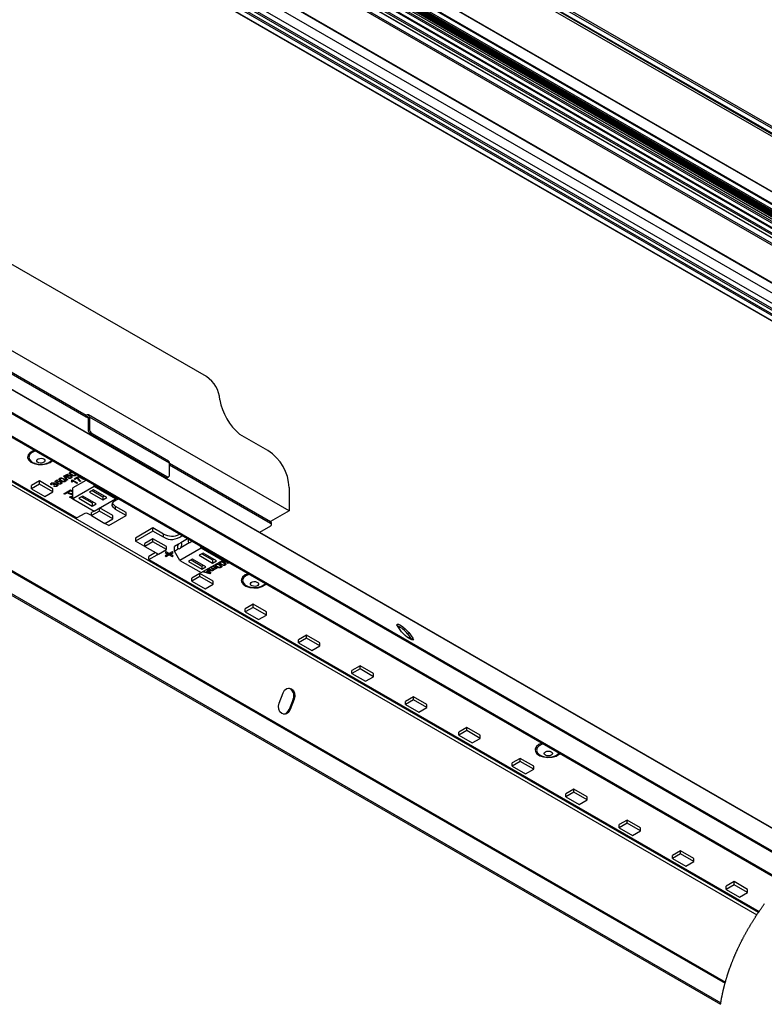
# Model space of a CAD drawing. Units: millimetres. Extents: x -300 to 1252, y -54 to 362.
# Drawn here: x 885 to 1082, y -54 to 207 of the extents above; entities that cross this region are included whole.
import ezdxf

# ---------------------------------------------------------------- set-up
doc = ezdxf.new("R2010")
doc.units = ezdxf.units.MM

msp = doc.modelspace()

# ---------------------------------------------------------------- linework, layer by layer
for p, q in [((1223.19, 80.94), (852.05, 295.19)), ((1223.13, 80.87), (852.11, 295.05)), ((1221.23, 78.93), (854.72, 290.51)), ((1221.07, 78.76), (854.75, 290.23)), ((1218.15, 75.5), (848.86, 288.68)), ((849.07, 289.05), (1218.43, 75.83)), ((1218.76, 76.21), (849.57, 289.34)), ((849.67, 289.37), (1218.81, 76.27)), ((851.23, 289), (1219.12, 76.62)), ((851.4, 289.07), (1219.22, 76.73)), ((851.66, 288.96), (1219.24, 76.76)), ((851.83, 289.03), (1219.34, 76.87)), ((852.09, 288.92), (1219.36, 76.9)), ((852.26, 288.99), (1219.46, 77.01)), ((852.52, 288.88), (1219.48, 77.04)), ((852.69, 288.96), (1219.58, 77.15)), ((852.94, 288.84), (1219.61, 77.17)), ((853.11, 288.92), (1219.71, 77.29)), ((853.37, 288.81), (1219.73, 77.31)), ((853.54, 288.88), (1219.83, 77.42)), ((1219.91, 77.51), (853.61, 288.97)), ((853.68, 289.01), (1219.96, 77.56)), ((1220.07, 77.69), (854.07, 288.97)), ((854.36, 289.23), (1220.33, 77.96)), ((888.49, 288.8), (1232.82, 90.03)), ((1233.2, 90.39), (889.34, 288.89)), ((890.75, 288.28), (1233.33, 90.51)), ((890.9, 288.29), (1233.4, 90.57)), ((1234.23, 91.36), (891.99, 288.93)), ((892.21, 289.29), (1234.55, 91.66)), ((1217.5, 74.72), (852.7, 285.31)), ((1217.36, 74.54), (852.74, 285.04)), ((1215.05, 71.44), (848.86, 282.83)), ((849.07, 283.2), (1215.29, 71.79)), ((1216, 72.78), (850.29, 283.9)), ((850.39, 283.93), (1216.05, 72.84)), ((1216.47, 73.41), (852.06, 283.78)), ((852.35, 284.04), (1216.7, 73.7)), ((1211.1, 63.8), (851.62, 271.32)), ((1211.05, 63.66), (851.72, 271.09)), ((1209.94, 58.99), (850.52, 266.48)), ((1210.41, 61.49), (851.72, 268.56)), ((847.72, 263.44), (1209.69, 54.48)), ((847.87, 263.45), (1209.69, 54.58)), ((1209.7, 55.84), (848.97, 264.09)), ((1209.76, 57.3), (849.18, 265.46)), ((849.18, 264.45), (1209.71, 56.32)), ((849.39, 265.83), (1209.8, 57.76)), ((1093.97, -13.03), (720.04, 202.84)), ((1093.94, -13.06), (720.18, 202.71)), ((1080.14, -29.53), (698.93, 190.53)), ((1090.19, -16.97), (727.35, 192.49)), ((1089.97, -17.2), (727.47, 192.07)), ((698.51, 190), (1079.76, -30.1)), ((706.71, 186.45), (899.75, 75.01)), ((691.26, 171.17), (1071.34, -48.25)), ((691.33, 171.49), (1071.42, -47.93)), ((934.05, 112.45), (835.05, 169.59)), ((1086.32, -21.36), (761.76, 166)), ((1086.55, -21.08), (762.12, 166.21)), ((955.97, 76.93), (813.13, 159.38)), ((725.55, 145.1), (1070.13, -53.82)), ((725.91, 145.3), (1070.2, -53.45)), ((881.72, 114.07), (902.23, 102.24)), ((881.72, 113.67), (902.23, 101.83)), ((902.23, 101.83), (902.23, 102.24)), ((902.23, 101.83), (902.72, 101.54)), ((902.72, 101.54), (903.08, 101.75)), ((924.04, 90.05), (902.83, 102.3)), ((924.29, 89.5), (903.08, 101.75)), ((903.08, 101.75), (903.08, 98.64)), ((902.72, 101.54), (902.72, 98.44)), ((902.72, 98.44), (903.08, 98.64)), ((903.78, 97.42), (903.43, 97.21)), ((903.43, 97.21), (923.23, 85.78)), ((903.78, 97.42), (923.58, 85.99)), ((950.31, 92.85), (942.89, 97.14)), ((892.68, 89.78), (893.17, 90.14)), ((892.68, 89.7), (893.23, 90.11)), ((924.29, 86.4), (924.29, 89.5)), ((924.29, 89.5), (951.02, 74.07)), ((924.29, 89.09), (951.02, 73.66)), ((896.18, 86.05), (896.33, 86.13)), ((896.33, 86.13), (897.35, 85.09)), ((896.6, 86.27), (897.27, 86.65)), ((897.18, 85.76), (896.6, 86.27)), ((896.93, 86.39), (896.88, 86.43)), ((897.45, 86.55), (896.93, 86.25)), ((896.93, 86.46), (896.93, 86.25)), ((896.93, 86.25), (897.22, 85.99)), ((897.27, 86.65), (897.45, 86.55)), ((897.37, 86.18), (897.37, 85.91)), ((897.49, 86.23), (897.49, 86.07)), ((898.03, 86.96), (897.92, 87.04)), ((898.03, 87.06), (898.03, 86.85)), ((898.08, 86.24), (898.08, 86.06)), ((898.12, 87.28), (898.12, 86.98)), ((898.22, 86.62), (898.22, 86.4)), ((898.25, 85.86), (898.25, 86.17)), ((898.37, 86.08), (898.29, 86.02)), ((898.94, 86.29), (898.94, 86.14)), ((899.32, 86.42), (899.32, 86.59)), ((899.39, 86.55), (899.39, 86.24)), ((900.14, 86.03), (900.22, 86.07)), ((889.85, 84.8), (887.73, 83.58)), ((889.85, 83.99), (887.73, 82.76)), ((887.73, 82.76), (887.73, 83.58)), ((893.39, 82.76), (889.85, 84.8)), ((889.85, 83.99), (889.85, 84.8)), ((893.39, 81.95), (889.85, 83.99)), ((893.11, 84.25), (892.99, 84.19)), ((892.99, 84.19), (892.99, 83.79)), ((893.19, 83.88), (892.99, 83.79)), ((893.11, 84.26), (893.11, 84.01)), ((893.21, 84.3), (893.21, 84.14)), ((893.7, 83.75), (893.55, 83.86)), ((893.63, 84.32), (893.63, 84.15)), ((893.64, 83.39), (893.81, 83.5)), ((893.7, 83.99), (893.7, 83.75)), ((893.72, 84.04), (893.72, 84.29)), ((893.8, 84.24), (893.8, 83.83)), ((893.88, 84.7), (894.55, 85.08)), ((894.46, 84.19), (893.88, 84.7)), ((893.89, 84.18), (893.89, 83.98)), ((894.21, 84.82), (894.16, 84.86)), ((894.73, 84.98), (894.21, 84.68)), ((894.21, 84.89), (894.21, 84.68)), ((894.21, 84.68), (894.5, 84.42)), ((894.32, 84.01), (894.32, 83.83)), ((894.45, 83.67), (894.45, 83.96)), ((894.46, 84.46), (894.46, 84.19)), ((894.66, 84.29), (894.46, 84.19)), ((894.48, 83.82), (894.48, 83.41)), ((894.55, 85.08), (894.73, 84.98)), ((894.65, 84.61), (894.65, 84.34)), ((894.73, 84.02), (894.9, 84.13)), ((894.78, 84.66), (894.78, 84.5)), ((895.31, 85.39), (895.2, 85.47)), ((895.31, 85.49), (895.31, 85.28)), ((895.36, 84.67), (895.36, 84.49)), ((895.5, 85.05), (895.5, 84.83)), ((895.53, 84.29), (895.53, 84.6)), ((895.65, 84.51), (895.57, 84.45)), ((895.57, 84.45), (895.57, 84.04)), ((897.2, 85), (896.18, 86.05)), ((896.22, 84.72), (896.22, 84.57)), ((896.23, 85.42), (896.23, 85.25)), ((896.6, 84.85), (896.6, 85.36)), ((896.67, 85.08), (896.6, 85.06)), ((896.67, 85.08), (896.67, 84.67)), ((897.18, 86.03), (897.18, 85.76)), ((897.38, 85.86), (897.18, 85.76)), ((897.2, 85.24), (897.2, 85)), ((897.35, 85.09), (897.2, 85)), ((897.45, 85.59), (897.62, 85.7)), ((898.29, 86.02), (898.29, 85.61)), ((898.54, 84.5), (898.37, 84.6)), ((898.41, 85.03), (898.53, 85.09)), ((898.45, 84.86), (898.45, 85.05)), ((898.54, 84.91), (898.45, 84.96)), ((898.53, 85.09), (899.94, 84.28)), ((898.54, 84.91), (898.54, 84.5)), ((898.66, 85.02), (898.66, 84.81)), ((899.76, 84.17), (898.66, 84.81)), ((902.15, 84.96), (898.69, 82.97)), ((899, 85.35), (899.9, 85.87)), ((899.18, 85.24), (899, 85.35)), ((899.9, 85.66), (899.18, 85.24)), ((899.18, 85.45), (899.18, 85.24)), ((899.76, 84.38), (899.76, 84.17)), ((899.94, 84.28), (899.76, 84.17)), ((899.9, 85.87), (900.05, 85.78)), ((899.9, 85.87), (899.9, 85.66)), ((901.55, 85.21), (900.14, 86.03)), ((900.61, 84.9), (900.61, 84.67)), ((900.79, 84.77), (900.61, 84.67)), ((901.55, 85.3), (901.55, 85.21)), ((901.64, 85.26), (901.55, 85.21)), ((904.35, 83.38), (904.35, 83.69)), ((923.23, 85.78), (923.58, 85.99)), ((923.73, 85.74), (924.08, 85.94)), ((887.73, 82.76), (891.27, 80.72)), ((891.27, 80.72), (893.39, 81.95)), ((893.39, 81.95), (893.39, 82.76)), ((896.31, 81.42), (898.08, 82.44)), ((896.56, 81.27), (896.31, 81.42)), ((897.29, 81.69), (896.56, 81.27)), ((896.56, 81.56), (896.56, 81.27)), ((897.29, 81.98), (897.29, 81.69)), ((897.72, 81.44), (897.29, 81.69)), ((897.49, 81.98), (897.39, 82.04)), ((898.13, 82.18), (897.49, 81.81)), ((897.49, 82.1), (897.49, 81.81)), ((897.49, 81.81), (897.92, 81.56)), ((897.72, 81.68), (897.72, 81.44)), ((898.08, 82.44), (898.69, 82.09)), ((898.13, 82.41), (898.13, 82.18)), ((898.55, 81.93), (898.13, 82.18)), ((898.55, 82.17), (898.55, 81.93)), ((898.63, 81.53), (898.69, 81.57)), ((904.35, 83.38), (898.69, 80.11)), ((898.69, 80.11), (898.69, 82.97)), ((904.17, 82.46), (903.11, 81.84)), ((903.11, 81.84), (906.65, 79.8)), ((903.82, 82.25), (906.65, 80.62)), ((907.71, 80.42), (904.17, 82.46)), ((910.01, 80.11), (904.35, 83.38)), ((955.97, 83.05), (955.97, 76.93)), ((898.96, 79.89), (897.81, 80.55)), ((898.33, 80.66), (898.29, 80.69)), ((898.33, 80.69), (898.33, 80.52)), ((898.33, 80.52), (898.69, 80.31)), ((898.69, 80.11), (904.35, 76.84)), ((898.96, 79.95), (898.96, 79.89)), ((899.02, 79.92), (898.96, 79.89)), ((901.34, 80.82), (900.28, 80.21)), ((900.28, 80.21), (903.82, 78.17)), ((900.99, 80.62), (903.82, 78.99)), ((904.88, 78.78), (901.34, 80.82)), ((903.82, 78.99), (904.17, 79.19)), ((903.82, 78.99), (903.82, 78.17)), ((903.82, 78.17), (904.88, 78.78)), ((904.35, 76.84), (910.01, 80.11)), ((906.65, 80.62), (907, 80.82)), ((906.65, 80.62), (906.65, 79.8)), ((906.65, 79.8), (907.71, 80.42)), ((910.01, 80.11), (910.28, 80.27)), ((901.87, 76.23), (899.75, 75.01)), ((903.64, 75.62), (902.58, 76.23)), ((904.35, 76.84), (903.64, 76.44)), ((905.76, 76.84), (903.64, 75.62)), ((903.64, 75.62), (903.64, 76.44)), ((909.3, 75.62), (905.76, 77.66)), ((905.76, 76.84), (905.76, 77.66)), ((909.3, 74.8), (905.76, 76.84)), ((910.01, 77.25), (910.01, 78.07)), ((912.83, 76.44), (910.01, 78.07)), ((912.83, 75.62), (910.01, 77.25)), ((912.83, 75.62), (912.83, 76.44)), ((955.97, 76.93), (951.02, 74.07)), ((903.64, 75.62), (907.18, 73.58)), ((907.18, 73.58), (909.3, 74.8)), ((908.24, 72.97), (907.18, 73.58)), ((908.24, 72.97), (912.83, 75.62)), ((909.3, 74.8), (909.3, 75.62)), ((951.02, 73.66), (951.02, 74.07)), ((951.31, 73.25), (951.31, 73.66)), ((919.9, 72.35), (915.31, 69.7)), ((919.9, 71.54), (915.31, 68.88)), ((919.9, 71.54), (919.9, 72.35)), ((922.73, 70.72), (919.9, 72.35)), ((922.73, 69.91), (919.9, 71.54)), ((922.73, 69.91), (922.73, 70.72)), ((951.02, 72.85), (948.12, 71.17)), ((915.31, 69.7), (915.31, 68.88)), ((917.78, 67.46), (915.31, 68.88)), ((919.9, 69.5), (917.78, 68.27)), ((919.9, 68.68), (917.78, 67.46)), ((917.78, 67.46), (917.78, 68.27)), ((923.44, 67.46), (919.9, 69.5)), ((919.9, 68.68), (919.9, 69.5)), ((923.44, 66.64), (919.9, 68.68)), ((926.69, 68.11), (925.56, 67.46)), ((927.26, 68.44), (926.69, 68.11)), ((929.02, 69.45), (927.26, 68.44)), ((927.26, 67.21), (929.52, 68.52)), ((917.78, 67.46), (921.32, 65.41)), ((920.61, 65.82), (918.84, 64.8)), ((918.84, 63.99), (920.97, 65.21)), ((920.97, 65.21), (920.97, 65.62)), ((921.32, 65.41), (923.44, 66.64)), ((923.42, 66.05), (923.1, 65.86)), ((923.1, 65.86), (923.86, 65.42)), ((923.86, 65.42), (923.1, 64.98)), ((924.18, 65.61), (923.42, 66.05)), ((923.42, 64.79), (924.18, 65.23)), ((923.44, 66.64), (923.44, 67.46)), ((923.86, 65.8), (923.86, 65.42)), ((923.86, 65.45), (924.16, 65.62)), ((924.95, 66.05), (924.18, 65.61)), ((924.18, 65.61), (924.18, 65.23)), ((924.18, 65.23), (924.95, 64.79)), ((924.21, 65.62), (924.51, 65.45)), ((924.51, 65.42), (925.27, 65.86)), ((924.51, 65.8), (924.51, 65.42)), ((925.27, 64.98), (924.51, 65.42)), ((925.27, 65.86), (924.95, 66.05)), ((925.56, 66.23), (925.56, 67.46)), ((925.56, 66.23), (926.69, 66.88)), ((926.98, 63.78), (925.56, 66.23)), ((932.63, 67.05), (926.98, 63.78)), ((933.16, 65.72), (932.1, 65.11)), ((932.36, 67.52), (932.63, 67.05)), ((938.29, 63.78), (932.63, 67.05)), ((932.81, 65.52), (935.64, 63.88)), ((936.7, 63.68), (933.16, 65.72)), ((918.84, 63.99), (918.84, 64.8)), ((918.84, 63.99), (1080.33, -29.24)), ((923.1, 64.98), (923.42, 64.79)), ((923.42, 65.17), (923.42, 64.79)), ((924.95, 65.17), (924.95, 64.79)), ((924.95, 64.79), (925.27, 64.98)), ((926.98, 63.78), (932.63, 60.52)), ((930.33, 64.09), (929.27, 63.48)), ((929.27, 63.48), (932.81, 61.43)), ((929.98, 63.88), (932.81, 62.25)), ((933.87, 62.05), (930.33, 64.09)), ((932.1, 65.11), (935.64, 63.07)), ((932.63, 60.52), (938.29, 63.78)), ((935.64, 63.88), (935.99, 64.09)), ((935.64, 63.88), (935.64, 63.07)), ((935.64, 63.07), (936.7, 63.68)), ((936.57, 62.62), (936.46, 62.71)), ((936.57, 62.76), (936.57, 62.45)), ((936.66, 62.8), (936.66, 62.64)), ((937.49, 62.67), (937.49, 62.48)), ((937.66, 63.25), (937.55, 63.34)), ((937.66, 63.39), (937.66, 63.08)), ((937.75, 63.42), (937.75, 63.27)), ((937.85, 62.92), (937.85, 62.69)), ((938.29, 63.78), (938.29, 64.1)), ((938.5, 63.8), (938.5, 63.69)), ((938.58, 63.3), (938.58, 63.11)), ((938.73, 63.84), (938.73, 63.75)), ((938.73, 63.84), (938.73, 63.44)), ((938.95, 63.2), (938.95, 62.8)), ((938.96, 62.76), (938.96, 63.17)), ((939.02, 62.94), (939.02, 62.54)), ((939.53, 63.06), (939.81, 63.22)), ((939.71, 62.95), (939.53, 63.06)), ((939.71, 63.16), (939.71, 62.95)), ((939.99, 63.12), (939.71, 62.95)), ((932.28, 60.31), (930.16, 59.09)), ((935.81, 58.27), (932.28, 60.31)), ((932.28, 59.5), (932.28, 60.31)), ((932.81, 62.25), (933.16, 62.46)), ((932.81, 62.25), (932.81, 61.43)), ((932.81, 61.43), (933.87, 62.05)), ((933.03, 60.71), (933.24, 60.83)), ((935, 60.22), (933.03, 60.71)), ((933.24, 60.83), (933.83, 60.67)), ((933.83, 60.67), (934.44, 61.02)), ((934.54, 60.89), (934.06, 60.61)), ((934.06, 60.8), (934.06, 60.61)), ((934.06, 60.61), (934.57, 60.48)), ((934.16, 61.36), (934.37, 61.49)), ((934.44, 61.02), (934.16, 61.36)), ((934.37, 61.49), (935.23, 60.35)), ((934.44, 61.4), (934.44, 61.02)), ((934.52, 61.29), (934.44, 61.24)), ((934.47, 61.54), (934.65, 61.64)), ((935.17, 61.13), (934.47, 61.54)), ((934.54, 61.26), (934.54, 60.89)), ((934.79, 60.58), (934.54, 60.89)), ((934.65, 61.64), (935.29, 61.28)), ((934.79, 60.93), (934.79, 60.58)), ((934.95, 60.71), (934.95, 60.37)), ((935, 60.62), (934.95, 60.64)), ((935.01, 60.63), (935, 60.62)), ((935, 60.62), (935, 60.22)), ((935.23, 60.35), (935, 60.22)), ((935.07, 61.89), (935.25, 61.99)), ((935.66, 61.55), (935.07, 61.89)), ((935.17, 61.34), (935.17, 61.13)), ((935.25, 61.99), (935.91, 61.61)), ((935.66, 61.75), (935.66, 61.55)), ((935.67, 62.23), (935.85, 62.34)), ((936.19, 61.93), (935.67, 62.23)), ((935.82, 61.37), (935.82, 61.66)), ((935.92, 61.6), (935.83, 61.52)), ((935.83, 61.52), (935.83, 61.11)), ((935.85, 62.34), (936.88, 61.74)), ((935.95, 61.59), (935.95, 61.41)), ((936.19, 62.14), (936.19, 61.93)), ((936.41, 61.71), (936.41, 62.01)), ((936.51, 61.95), (936.42, 61.86)), ((936.42, 61.86), (936.42, 61.45)), ((936.54, 61.94), (936.54, 61.73)), ((936.7, 61.63), (936.54, 61.73)), ((936.7, 61.84), (936.7, 61.63)), ((936.88, 61.74), (936.7, 61.63)), ((936.76, 62.29), (936.76, 62.06)), ((937.86, 62.58), (937.86, 62.17)), ((937.87, 62.13), (937.87, 62.54)), ((937.93, 62.32), (937.93, 61.91)), ((932.28, 59.5), (930.16, 58.27)), ((930.16, 58.27), (930.16, 59.09)), ((930.16, 58.27), (933.69, 56.23)), ((935.81, 57.45), (932.28, 59.5)), ((933.69, 56.23), (935.81, 57.45)), ((935.81, 57.45), (935.81, 58.27)), ((946.42, 52.15), (944.3, 50.92)), ((946.42, 51.33), (944.3, 50.11)), ((944.3, 50.11), (944.3, 50.92)), ((944.3, 50.11), (947.84, 48.07)), ((949.96, 50.11), (946.42, 52.15)), ((946.42, 51.33), (946.42, 52.15)), ((949.96, 49.29), (946.42, 51.33)), ((949.96, 49.29), (949.96, 50.11)), ((947.84, 48.07), (949.96, 49.29)), ((985.7, 44.88), (984.64, 46.39)), ((987.3, 44.3), (987.61, 44.68)), ((987.61, 44.68), (988.67, 43.17)), ((960.56, 43.98), (958.44, 42.76)), ((960.56, 43.17), (958.44, 41.94)), ((958.44, 41.94), (958.44, 42.76)), ((958.44, 41.94), (961.98, 39.9)), ((964.1, 41.94), (960.56, 43.98)), ((960.56, 43.17), (960.56, 43.98)), ((964.1, 41.13), (960.56, 43.17)), ((964.1, 41.13), (964.1, 41.94)), ((987.3, 44.3), (988.36, 42.79)), ((987.9, 43.44), (987.52, 43.22)), ((988.14, 42.85), (988.14, 43.1)), ((988.36, 42.79), (988.67, 43.17)), ((988.36, 42.79), (988.39, 42.74)), ((961.98, 39.9), (964.1, 41.13)), ((974.71, 35.82), (972.58, 34.6)), ((974.71, 35), (972.58, 33.78)), ((972.58, 33.78), (972.58, 34.6)), ((978.24, 33.78), (974.71, 35.82)), ((974.71, 35), (974.71, 35.82)), ((978.24, 32.96), (974.71, 35)), ((972.58, 33.78), (976.12, 31.74)), ((976.12, 31.74), (978.24, 32.96)), ((978.24, 32.96), (978.24, 33.78)), ((953.27, 25.96), (954.33, 28.69)), ((957, 27.01), (955.94, 24.27)), ((957.3, 26.98), (956.24, 24.25)), ((957.3, 26.98), (957, 27.01)), ((988.85, 27.66), (986.73, 26.43)), ((988.85, 26.84), (986.73, 25.61)), ((986.73, 25.61), (986.73, 26.43)), ((992.38, 25.62), (988.85, 27.66)), ((988.85, 26.84), (988.85, 27.66)), ((992.38, 24.8), (988.85, 26.84)), ((956.24, 24.25), (955.94, 24.27)), ((986.73, 25.61), (990.26, 23.57)), ((990.26, 23.57), (992.38, 24.8)), ((992.38, 24.8), (992.38, 25.62)), ((1002.99, 19.49), (1000.87, 18.27)), ((1002.99, 18.68), (1000.87, 17.45)), ((1000.87, 17.45), (1000.87, 18.27)), ((1006.53, 17.45), (1002.99, 19.49)), ((1002.99, 18.68), (1002.99, 19.49)), ((1006.53, 16.63), (1002.99, 18.68)), ((1000.87, 17.45), (1004.4, 15.41)), ((1004.4, 15.41), (1006.53, 16.63)), ((1006.53, 16.63), (1006.53, 17.45)), ((1017.13, 11.33), (1015.01, 10.1)), ((1017.13, 10.51), (1015.01, 9.29)), ((1020.67, 9.29), (1017.13, 11.33)), ((1017.13, 10.51), (1017.13, 11.33)), ((1020.67, 8.47), (1017.13, 10.51)), ((1015.01, 9.29), (1015.01, 10.1)), ((1015.01, 9.29), (1018.55, 7.25)), ((1018.55, 7.25), (1020.67, 8.47)), ((1020.67, 8.47), (1020.67, 9.29)), ((1031.27, 3.16), (1029.15, 1.94)), ((1034.81, 1.12), (1031.27, 3.16)), ((1031.27, 2.35), (1031.27, 3.16)), ((1031.27, 2.35), (1029.15, 1.12)), ((1029.15, 1.12), (1029.15, 1.94)), ((1029.15, 1.12), (1032.69, -0.92)), ((1034.81, 0.31), (1031.27, 2.35)), ((1032.69, -0.92), (1034.81, 0.31)), ((1034.81, 0.31), (1034.81, 1.12)), ((1045.42, -5), (1043.3, -6.22)), ((1048.95, -7.04), (1045.42, -5)), ((1045.42, -5.82), (1045.42, -5)), ((1045.42, -5.82), (1043.3, -7.04)), ((1043.3, -7.04), (1043.3, -6.22)), ((1043.3, -7.04), (1046.83, -9.08)), ((1048.95, -7.86), (1045.42, -5.82)), ((1048.95, -7.86), (1048.95, -7.04)), ((1046.83, -9.08), (1048.95, -7.86)), ((1059.56, -13.16), (1057.44, -14.39)), ((1059.56, -13.98), (1057.44, -15.21)), ((1057.44, -15.21), (1057.44, -14.39)), ((1057.44, -15.21), (1060.97, -17.25)), ((1063.09, -15.21), (1059.56, -13.16)), ((1059.56, -13.98), (1059.56, -13.16)), ((1063.09, -16.02), (1059.56, -13.98)), ((1063.09, -16.02), (1063.09, -15.21)), ((1060.97, -17.25), (1063.09, -16.02)), ((1073.7, -21.33), (1071.58, -22.55)), ((1073.7, -22.14), (1071.58, -23.37)), ((1071.58, -23.37), (1071.58, -22.55)), ((1071.58, -23.37), (1075.11, -25.41)), ((1077.24, -23.37), (1073.7, -21.33)), ((1073.7, -22.14), (1073.7, -21.33)), ((1077.24, -24.19), (1073.7, -22.14)), ((1077.24, -24.19), (1077.24, -23.37)), ((1075.11, -25.41), (1077.24, -24.19))]:
    msp.add_line(p, q)
at = {"flags": 128}
for points in [[(888.44, 92.88), (888.17, 92.78), (887.36, 92.31), (886.85, 91.71), (886.71, 91.05), (886.95, 90.4), (887.54, 89.83), (888.41, 89.4), (889.49, 89.15), (890.64, 89.13), (891.74, 89.32), (892.68, 89.7)], [(888.75, 92.7), (888.64, 92.66), (887.79, 92.26), (887.24, 91.71), (887.04, 91.08), (887.22, 90.46), (887.76, 89.91), (888.21, 89.65)], [(886.71, 91.17), (886.71, 91.13), (886.95, 90.48), (887.54, 89.91), (888.41, 89.48), (889.49, 89.24), (890.64, 89.21), (891.74, 89.4), (892.68, 89.78)], [(888.21, 89.65), (888.27, 89.62), (888.33, 89.6), (888.39, 89.57), (888.45, 89.55), (888.51, 89.52), (888.57, 89.5), (888.63, 89.48), (888.7, 89.46), (889.13, 89.33), (889.57, 89.25), (890.02, 89.21), (890.47, 89.21), (890.91, 89.26), (891.36, 89.35), (891.79, 89.48), (892.2, 89.65)], [(890.36, 90.81), (890.76, 90.72), (891.08, 90.56), (891.27, 90.34), (891.3, 90.09), (891.16, 89.86), (890.87, 89.67), (890.48, 89.56), (890.06, 89.55), (889.65, 89.63), (889.33, 89.79), (889.14, 90.02), (889.12, 90.26), (889.26, 90.5), (889.54, 90.68), (889.93, 90.79), (890.36, 90.81)], [(892.2, 89.65), (892.62, 89.89), (893.02, 90.23)], [(910.01, 77.25), (909.41, 77.75), (909.14, 78.33), (909.23, 78.93), (909.67, 79.47), (910.41, 79.9), (910.73, 80.01)], [(910.01, 78.07), (909.41, 78.56), (909.21, 78.89)], [(926.69, 68.11), (926.56, 67.92), (926.46, 67.72), (926.4, 67.51), (926.37, 67.31), (926.4, 67.14), (926.46, 67.01), (926.56, 66.92), (926.69, 66.88)], [(927.26, 67.21), (927.39, 67.4), (927.49, 67.6), (927.56, 67.81), (927.58, 68.01), (927.56, 68.18), (927.49, 68.31), (927.39, 68.4), (927.26, 68.44)], [(929.27, 69.3), (929.23, 69.14), (929.2, 68.95), (929.23, 68.77), (929.29, 68.64), (929.39, 68.55), (929.52, 68.52)], [(945.01, 60.22), (944.3, 59.9), (943.63, 59.36), (943.3, 58.73), (943.35, 58.06), (943.77, 57.44), (944.51, 56.93), (945.5, 56.59), (946.63, 56.46), (947.77, 56.54), (948.81, 56.83), (949.62, 57.3), (949.8, 57.45)], [(945.32, 60.04), (944.46, 59.66), (943.86, 59.13), (943.61, 58.51), (943.74, 57.88), (944.24, 57.32), (944.78, 56.99)], [(943.28, 58.52), (943.35, 58.14), (943.77, 57.52), (944.51, 57.02), (945.5, 56.67), (946.63, 56.54), (947.77, 56.62), (948.81, 56.91), (949.62, 57.38), (949.74, 57.49)], [(946.59, 58.15), (947.02, 58.14), (947.41, 58.04), (947.71, 57.86), (947.86, 57.62), (947.85, 57.38), (947.67, 57.15), (947.36, 56.98), (946.96, 56.89), (946.53, 56.9), (946.14, 57), (945.84, 57.18), (945.69, 57.42), (945.7, 57.66), (945.88, 57.89), (946.19, 58.06), (946.59, 58.15)], [(948.77, 56.99), (949.09, 57.17), (949.59, 57.57)], [(944.78, 56.99), (944.94, 56.92), (945.11, 56.85), (945.28, 56.79), (945.45, 56.74), (945.62, 56.69), (945.8, 56.65), (945.97, 56.62), (946.15, 56.59), (946.48, 56.56), (946.82, 56.55), (947.16, 56.57), (947.49, 56.6), (947.82, 56.67), (948.14, 56.75), (948.46, 56.86), (948.77, 56.99)], [(984.64, 46.39), (984.46, 46.73), (984.55, 46.89), (984.87, 46.84), (985.38, 46.59), (986, 46.18), (986.65, 45.67), (987.21, 45.15), (987.61, 44.68)], [(988.67, 43.17), (988.84, 42.83), (988.76, 42.67), (988.44, 42.72), (987.92, 42.97), (987.3, 43.38), (986.66, 43.88), (986.09, 44.41), (985.7, 44.88)], [(954.33, 28.69), (954.73, 29.36), (955.29, 29.8), (955.94, 29.93), (956.56, 29.75), (957.07, 29.28), (957.39, 28.58), (957.48, 27.78), (957.3, 26.98)], [(956.24, 24.25), (955.85, 23.58), (955.28, 23.14), (954.64, 23.01), (954.02, 23.19), (953.5, 23.66), (953.18, 24.36), (953.1, 25.16), (953.27, 25.96)], [(1021.06, 13.61), (1021.13, 13.24), (1021.55, 12.62), (1022.29, 12.11), (1023.28, 11.77), (1024.41, 11.64), (1025.56, 11.72), (1026.59, 12.01), (1027.41, 12.48), (1027.52, 12.58)], [(1022.79, 15.32), (1022.08, 15), (1021.41, 14.46), (1021.08, 13.82), (1021.13, 13.16), (1021.55, 12.54), (1022.29, 12.03), (1023.28, 11.69), (1024.41, 11.55), (1025.56, 11.64), (1026.59, 11.93), (1027.41, 12.4), (1027.58, 12.55)], [(1023.1, 15.14), (1022.95, 15.09), (1022.11, 14.68), (1021.57, 14.12), (1021.39, 13.5), (1021.59, 12.87), (1022.15, 12.33), (1022.56, 12.09)], [(1025.57, 12.87), (1025.66, 12.62), (1025.58, 12.38), (1025.34, 12.17), (1024.99, 12.03), (1024.57, 11.98), (1024.14, 12.03), (1023.79, 12.17), (1023.54, 12.37), (1023.46, 12.61), (1023.54, 12.86), (1023.77, 13.06), (1024.13, 13.2), (1024.55, 13.25), (1024.97, 13.21), (1025.33, 13.07), (1025.57, 12.87)], [(1026.55, 12.09), (1027, 12.35), (1027.37, 12.67)], [(1070.13, -53.82), (1070.15, -53.7), (1070.17, -53.57), (1070.2, -53.45), (1070.22, -53.33), (1070.24, -53.21), (1070.26, -53.08), (1070.28, -52.96), (1070.3, -52.84), (1070.32, -52.72), (1070.34, -52.61), (1070.36, -52.49), (1070.39, -52.38), (1070.41, -52.26), (1070.43, -52.15), (1070.45, -52.02), (1070.48, -51.9), (1070.5, -51.77), (1070.53, -51.64), (1070.56, -51.52), (1070.58, -51.39), (1070.61, -51.26), (1070.63, -51.14), (1070.66, -51.01), (1070.69, -50.88), (1070.72, -50.75), (1070.75, -50.62), (1070.78, -50.49), (1070.81, -50.36), (1070.84, -50.23), (1070.87, -50.11), (1070.89, -49.99), (1070.92, -49.87), (1070.95, -49.75), (1070.98, -49.63), (1071.01, -49.51), (1071.04, -49.39), (1071.07, -49.27), (1071.1, -49.16), (1071.13, -49.04), (1071.16, -48.92), (1071.19, -48.8), (1071.22, -48.66), (1071.26, -48.52), (1071.3, -48.38), (1071.34, -48.25), (1071.36, -48.14), (1071.39, -48.04), (1071.42, -47.93), (1071.46, -47.8), (1071.5, -47.67), (1071.53, -47.54), (1071.57, -47.41), (1071.61, -47.28), (1071.65, -47.15), (1071.69, -47.02), (1071.72, -46.89), (1071.76, -46.76), (1071.81, -46.62), (1071.85, -46.49), (1071.89, -46.35), (1071.93, -46.22), (1071.97, -46.08), (1072.02, -45.95), (1072.06, -45.81), (1072.1, -45.68), (1072.15, -45.54), (1072.19, -45.41), (1072.24, -45.27), (1072.28, -45.15), (1072.32, -45.02), (1072.37, -44.89), (1072.41, -44.77), (1072.45, -44.64), (1072.5, -44.51), (1072.55, -44.37), (1072.59, -44.24), (1072.64, -44.11), (1072.69, -43.97), (1072.74, -43.84), (1072.78, -43.72), (1072.83, -43.59), (1072.88, -43.47), (1072.92, -43.34), (1072.97, -43.22), (1073.02, -43.09), (1073.06, -42.97), (1073.11, -42.84), (1073.16, -42.72), (1073.21, -42.59), (1073.26, -42.47), (1073.3, -42.35), (1073.35, -42.23), (1073.4, -42.11), (1073.45, -41.97), (1073.51, -41.84), (1073.56, -41.71), (1073.61, -41.58), (1073.67, -41.45), (1073.72, -41.32), (1073.78, -41.2), (1073.83, -41.07), (1073.88, -40.95), (1073.93, -40.83), (1073.98, -40.7), (1074.04, -40.58), (1074.09, -40.46), (1074.14, -40.34), (1074.2, -40.21), (1074.25, -40.09), (1074.31, -39.97), (1074.36, -39.85), (1074.41, -39.73), (1074.47, -39.61), (1074.52, -39.49), (1074.58, -39.37), (1074.63, -39.25), (1074.69, -39.13), (1074.75, -39), (1074.8, -38.89), (1074.86, -38.77), (1074.92, -38.65), (1074.97, -38.53), (1075.04, -38.39), (1075.11, -38.25), (1075.18, -38.11), (1075.24, -37.96), (1075.31, -37.82), (1075.38, -37.68), (1075.45, -37.56), (1075.51, -37.43), (1075.57, -37.3), (1075.64, -37.17), (1075.7, -37.05), (1075.77, -36.92), (1075.83, -36.8), (1075.89, -36.68), (1075.95, -36.56), (1076.01, -36.44), (1076.08, -36.32), (1076.15, -36.19), (1076.22, -36.06), (1076.29, -35.92), (1076.36, -35.79), (1076.43, -35.66), (1076.5, -35.53), (1076.57, -35.4), (1076.65, -35.26), (1076.72, -35.13), (1076.79, -35), (1076.86, -34.87), (1076.94, -34.74), (1077.01, -34.6), (1077.08, -34.47), (1077.16, -34.34), (1077.23, -34.21), (1077.31, -34.07), (1077.39, -33.94), (1077.47, -33.8), (1077.55, -33.66), (1077.63, -33.53), (1077.71, -33.39), (1077.79, -33.26), (1077.86, -33.13), (1077.94, -33), (1078.02, -32.87), (1078.1, -32.74), (1078.17, -32.61), (1078.25, -32.48), (1078.33, -32.35), (1078.42, -32.21), (1078.5, -32.08), (1078.58, -31.94), (1078.67, -31.81), (1078.75, -31.67), (1078.83, -31.54), (1078.92, -31.4), (1079, -31.27), (1079.09, -31.13), (1079.18, -31), (1079.26, -30.86), (1079.35, -30.73), (1079.43, -30.6), (1079.51, -30.48), (1079.59, -30.35), (1079.68, -30.22), (1079.76, -30.1), (1079.85, -29.96), (1079.95, -29.81), (1080.04, -29.67), (1080.14, -29.53), (1080.23, -29.39), (1080.33, -29.24), (1080.42, -29.11), (1080.51, -28.97), (1080.6, -28.84), (1080.69, -28.71), (1080.78, -28.58), (1080.88, -28.45), (1080.96, -28.32), (1081.05, -28.2), (1081.14, -28.08), (1081.22, -27.95), (1081.31, -27.83), (1081.41, -27.69), (1081.51, -27.55), (1081.6, -27.41), (1081.7, -27.28), (1081.8, -27.14)]]:
    msp.add_lwpolyline(points, dxfattribs=at)
for centre, radius, start, end in [((929.91, 105.97), 7.68, 2.6052, 57.3945), ((953.58, 109.43), 16.3, 191.0126, 228.9877), ((902.56, 101.83), 0.524, 350.7855, 129.2034), ((902.42, 101.59), 0.306, 350.7879, 129.2028), ((904.26, 98.51), 1.54, 182.6039, 237.395), ((904.61, 98.71), 1.54, 182.6044, 237.3966), ((943.69, 82.49), 12.29, 2.6053, 57.3946), ((923.72, 89.57), 0.578, 352.8706, 55.8174), ((923.86, 86.33), 0.437, 230.7958, 9.214), ((923.52, 86.19), 0.503, 234.3836, 294.3041), ((902.23, 75.55), 0.768, 62.6088, 117.3912), ((950.81, 73.61), 0.503, 5.6934, 65.6277), ((950.86, 73.25), 0.437, 290.7817, 69.2183), ((924.86, 74.77), 4.57, 242.2838, 296.4416), ((924.83, 73.47), 4.14, 239.579, 310.3712), ((929.65, 68.96), 0.456, 254.2832, 345.7115), ((920.89, 65.41), 0.217, 290.5041, 66.9621), ((926.82, 67.32), 0.456, 254.2769, 345.7151), ((981.5, 39.77), 7.36, 37.9529, 65.0524), ((955.1, 27.95), 2.12, 333.6381, 69.1228), ((954.25, 24.8), 1.77, 275.6081, 342.8375), ((1024.56, 16.36), 4.71, 244.9251, 295.0749)]:
    msp.add_arc(centre, radius, start, end)
for points, knots in [([(897.22, 85.99), (897.24, 86.04), (897.27, 86.12), (897.35, 86.17), (897.38, 86.19)], [0, 0, 0, 0, 0.513087, 1, 1, 1, 1]), ([(897.38, 86.19), (897.46, 86.23), (897.62, 86.29), (897.86, 86.29), (898.08, 86.26), (898.2, 86.2), (898.25, 86.17)], [0, 0, 0, 0, 0.2697461, 0.568347, 0.7951693, 1, 1, 1, 1]), ([(898.08, 86.06), (898.03, 86.08), (897.93, 86.13), (897.77, 86.15), (897.61, 86.13), (897.53, 86.09), (897.49, 86.07)], [0, 0, 0, 0, 0.264947, 0.561712, 0.792862, 1, 1, 1, 1]), ([(898.22, 86.4), (898.07, 86.48), (897.89, 86.59), (897.78, 86.8), (897.78, 86.91), (897.86, 87.01), (897.92, 87.05), (897.96, 87.07)], [0, 0, 0, 0, 0.533874, 0.643304, 0.746467, 0.862766, 1, 1, 1, 1]), ([(897.96, 87.07), (898, 87.09), (898.1, 87.14), (898.22, 87.17), (898.3, 87.17), (898.32, 87.17)], [0, 0, 0, 0, 0.388089, 0.815401, 1, 1, 1, 1]), ([(898.12, 86.98), (898.08, 86.95), (898.02, 86.91), (898.03, 86.84), (898.03, 86.81)], [0, 0, 0, 0, 0.6070928, 1, 1, 1, 1]), ([(898.03, 86.81), (898.09, 86.75), (898.19, 86.62), (898.34, 86.54), (898.4, 86.5)], [0, 0, 0, 0, 0.525894, 1, 1, 1, 1]), ([(898.87, 86.85), (898.78, 86.9), (898.64, 86.98), (898.46, 87.03), (898.34, 87.03), (898.22, 87.02), (898.15, 86.99), (898.12, 86.98)], [0, 0, 0, 0, 0.4184861, 0.5628388, 0.7148892, 0.8650796, 1, 1, 1, 1]), ([(898.94, 86.14), (898.79, 86.17), (898.54, 86.22), (898.32, 86.34), (898.22, 86.4)], [0, 0, 0, 0, 0.58443, 1, 1, 1, 1]), ([(898.25, 86.17), (898.32, 86.13), (898.42, 86.07), (898.46, 85.96), (898.48, 85.92)], [0, 0, 0, 0, 0.605296, 1, 1, 1, 1]), ([(898.4, 86.5), (898.53, 86.43), (898.68, 86.35), (898.89, 86.29), (899.01, 86.28), (899.13, 86.29), (899.2, 86.32), (899.23, 86.34)], [0, 0, 0, 0, 0.473011, 0.60352, 0.741209, 0.877409, 1, 1, 1, 1]), ([(899.39, 86.24), (899.32, 86.21), (899.17, 86.14), (899.01, 86.14), (898.94, 86.14)], [0, 0, 0, 0, 0.533248, 1, 1, 1, 1]), ([(899.23, 86.34), (899.25, 86.36), (899.3, 86.39), (899.33, 86.46), (899.31, 86.54), (899.21, 86.66), (899.1, 86.72), (899.01, 86.77)], [0, 0, 0, 0, 0.14494, 0.263211, 0.378635, 0.510635, 1, 1, 1, 1]), ([(899.56, 86.47), (899.56, 86.45), (899.57, 86.39), (899.49, 86.31), (899.43, 86.27), (899.39, 86.24)], [0, 0, 0, 0, 0.19962, 0.566654, 1, 1, 1, 1]), ([(892.99, 83.79), (892.95, 83.82), (892.88, 83.89), (892.85, 84.04), (892.93, 84.16), (893, 84.21), (893.04, 84.23)], [0, 0, 0, 0, 0.289218, 0.534715, 0.746134, 1, 1, 1, 1]), ([(893.04, 84.23), (893.11, 84.26), (893.24, 84.33), (893.45, 84.35), (893.65, 84.33), (893.75, 84.28), (893.8, 84.26)], [0, 0, 0, 0, 0.264754, 0.559049, 0.790648, 1, 1, 1, 1]), ([(893.21, 84.14), (893.18, 84.12), (893.13, 84.09), (893.1, 84), (893.14, 83.93), (893.17, 83.9), (893.19, 83.88)], [0, 0, 0, 0, 0.312661, 0.562091, 0.76517, 1, 1, 1, 1]), ([(893.63, 84.15), (893.59, 84.17), (893.52, 84.2), (893.4, 84.2), (893.3, 84.18), (893.24, 84.16), (893.21, 84.14)], [0, 0, 0, 0, 0.268437, 0.56674, 0.794748, 1, 1, 1, 1]), ([(893.55, 83.86), (893.56, 83.86), (893.57, 83.86), (893.58, 83.87), (893.58, 83.87)], [0, 0, 0, 0, 0.565051, 1, 1, 1, 1]), ([(893.58, 83.87), (893.61, 83.89), (893.67, 83.93), (893.73, 84.02), (893.7, 84.11), (893.66, 84.13), (893.63, 84.15)], [0, 0, 0, 0, 0.310842, 0.568987, 0.759222, 1, 1, 1, 1]), ([(893.8, 83.83), (893.78, 83.82), (893.74, 83.79), (893.71, 83.77), (893.7, 83.75)], [0, 0, 0, 0, 0.576818, 1, 1, 1, 1]), ([(893.8, 84.24), (893.78, 84.23), (893.75, 84.21), (893.72, 84.19), (893.72, 84.18)], [0, 0, 0, 0, 0.735151, 1, 1, 1, 1]), ([(893.8, 84.26), (893.83, 84.24), (893.89, 84.2), (893.94, 84.1), (893.91, 84.03), (893.89, 83.98)], [0, 0, 0, 0, 0.326516, 0.596375, 1, 1, 1, 1]), ([(894.32, 83.83), (894.28, 83.85), (894.18, 83.9), (894.04, 83.9), (893.9, 83.88), (893.83, 83.85), (893.8, 83.83)], [0, 0, 0, 0, 0.266976, 0.564431, 0.793762, 1, 1, 1, 1]), ([(893.81, 83.5), (893.85, 83.49), (893.95, 83.45), (894.09, 83.44), (894.23, 83.46), (894.29, 83.49), (894.33, 83.51)], [0, 0, 0, 0, 0.276125, 0.569884, 0.796545, 1, 1, 1, 1]), ([(893.89, 83.98), (893.95, 84), (894.07, 84.04), (894.24, 84.03), (894.39, 84), (894.47, 83.96), (894.51, 83.94)], [0, 0, 0, 0, 0.28201, 0.577664, 0.799066, 1, 1, 1, 1]), ([(894.33, 83.51), (894.36, 83.53), (894.43, 83.57), (894.46, 83.69), (894.41, 83.78), (894.35, 83.81), (894.32, 83.83)], [0, 0, 0, 0, 0.306107, 0.548749, 0.752673, 1, 1, 1, 1]), ([(894.51, 83.94), (894.57, 83.9), (894.67, 83.83), (894.7, 83.64), (894.62, 83.5), (894.53, 83.44), (894.48, 83.41)], [0, 0, 0, 0, 0.301794, 0.544769, 0.750814, 1, 1, 1, 1]), ([(894.5, 84.42), (894.52, 84.47), (894.55, 84.55), (894.63, 84.6), (894.66, 84.62)], [0, 0, 0, 0, 0.513087, 1, 1, 1, 1]), ([(894.78, 84.5), (894.75, 84.49), (894.71, 84.46), (894.65, 84.38), (894.66, 84.32), (894.66, 84.29)], [0, 0, 0, 0, 0.331404, 0.612686, 1, 1, 1, 1]), ([(894.66, 84.62), (894.74, 84.66), (894.9, 84.72), (895.14, 84.72), (895.36, 84.69), (895.48, 84.63), (895.53, 84.6)], [0, 0, 0, 0, 0.2697461, 0.568347, 0.7951693, 1, 1, 1, 1]), ([(895.57, 84.04), (895.5, 84.01), (895.35, 83.94), (895.12, 83.92), (894.91, 83.94), (894.79, 83.99), (894.73, 84.02)], [0, 0, 0, 0, 0.2633751, 0.5576787, 0.7881684, 1, 1, 1, 1]), ([(895.36, 84.49), (895.32, 84.51), (895.21, 84.56), (895.05, 84.58), (894.89, 84.56), (894.81, 84.52), (894.78, 84.5)], [0, 0, 0, 0, 0.264992, 0.561711, 0.792861, 1, 1, 1, 1]), ([(894.9, 84.13), (894.94, 84.11), (895.04, 84.08), (895.18, 84.06), (895.31, 84.08), (895.38, 84.12), (895.41, 84.13)], [0, 0, 0, 0, 0.273383, 0.567894, 0.795564, 1, 1, 1, 1]), ([(895.5, 84.83), (895.35, 84.91), (895.17, 85.02), (895.06, 85.23), (895.06, 85.34), (895.14, 85.44), (895.2, 85.48), (895.24, 85.5)], [0, 0, 0, 0, 0.533874, 0.643304, 0.746467, 0.862766, 1, 1, 1, 1]), ([(895.24, 85.5), (895.28, 85.52), (895.38, 85.57), (895.53, 85.6), (895.7, 85.61), (896, 85.55), (896.23, 85.44), (896.41, 85.35)], [0, 0, 0, 0, 0.11855, 0.249083, 0.385868, 0.519717, 1, 1, 1, 1]), ([(895.4, 85.41), (895.37, 85.38), (895.3, 85.34), (895.31, 85.27), (895.31, 85.24)], [0, 0, 0, 0, 0.6070928, 1, 1, 1, 1]), ([(895.31, 85.24), (895.37, 85.18), (895.47, 85.05), (895.62, 84.97), (895.68, 84.93)], [0, 0, 0, 0, 0.525894, 1, 1, 1, 1]), ([(895.41, 84.13), (895.45, 84.16), (895.53, 84.21), (895.53, 84.34), (895.46, 84.43), (895.4, 84.47), (895.36, 84.49)], [0, 0, 0, 0, 0.298566, 0.535543, 0.749085, 1, 1, 1, 1]), ([(896.23, 85.25), (896.11, 85.31), (895.95, 85.4), (895.74, 85.46), (895.62, 85.46), (895.5, 85.45), (895.43, 85.42), (895.4, 85.41)], [0, 0, 0, 0, 0.473405, 0.604125, 0.741816, 0.877822, 1, 1, 1, 1]), ([(896.22, 84.57), (896.07, 84.6), (895.82, 84.65), (895.6, 84.77), (895.5, 84.83)], [0, 0, 0, 0, 0.58443, 1, 1, 1, 1]), ([(895.53, 84.6), (895.6, 84.56), (895.7, 84.5), (895.74, 84.39), (895.76, 84.35)], [0, 0, 0, 0, 0.605296, 1, 1, 1, 1]), ([(895.76, 84.35), (895.75, 84.28), (895.74, 84.14), (895.63, 84.07), (895.57, 84.04)], [0, 0, 0, 0, 0.499621, 1, 1, 1, 1]), ([(895.68, 84.93), (895.81, 84.86), (895.96, 84.78), (896.17, 84.72), (896.29, 84.71), (896.41, 84.72), (896.48, 84.75), (896.51, 84.77)], [0, 0, 0, 0, 0.473011, 0.60352, 0.741209, 0.877409, 1, 1, 1, 1]), ([(896.67, 84.67), (896.6, 84.64), (896.45, 84.57), (896.29, 84.57), (896.22, 84.57)], [0, 0, 0, 0, 0.53322, 1, 1, 1, 1]), ([(896.51, 84.77), (896.53, 84.79), (896.58, 84.82), (896.61, 84.89), (896.59, 84.97), (896.47, 85.1), (896.34, 85.18), (896.23, 85.25)], [0, 0, 0, 0, 0.1289, 0.234083, 0.336733, 0.454125, 1, 1, 1, 1]), ([(896.41, 85.35), (896.56, 85.26), (896.74, 85.16), (896.86, 84.94), (896.85, 84.83), (896.78, 84.74), (896.71, 84.7), (896.67, 84.67)], [0, 0, 0, 0, 0.5337075, 0.6430865, 0.7462605, 0.8626073, 1, 1, 1, 1]), ([(897.49, 86.07), (897.47, 86.06), (897.42, 86.03), (897.37, 85.95), (897.37, 85.89), (897.38, 85.86)], [0, 0, 0, 0, 0.331404, 0.612686, 1, 1, 1, 1]), ([(898.29, 85.61), (898.22, 85.58), (898.07, 85.51), (897.84, 85.49), (897.63, 85.51), (897.51, 85.56), (897.45, 85.59)], [0, 0, 0, 0, 0.2633751, 0.5576787, 0.7881684, 1, 1, 1, 1]), ([(897.62, 85.7), (897.66, 85.68), (897.76, 85.65), (897.9, 85.63), (898.03, 85.65), (898.1, 85.69), (898.13, 85.7)], [0, 0, 0, 0, 0.273383, 0.567894, 0.795564, 1, 1, 1, 1]), ([(898.13, 85.7), (898.17, 85.73), (898.25, 85.78), (898.25, 85.91), (898.18, 86), (898.12, 86.04), (898.08, 86.06)], [0, 0, 0, 0, 0.298566, 0.535543, 0.749085, 1, 1, 1, 1]), ([(898.48, 85.92), (898.47, 85.85), (898.46, 85.71), (898.35, 85.64), (898.29, 85.61)], [0, 0, 0, 0, 0.499621, 1, 1, 1, 1]), ([(898.37, 84.6), (898.41, 84.68), (898.48, 84.82), (898.43, 84.96), (898.41, 85.03)], [0, 0, 0, 0, 0.564905, 1, 1, 1, 1]), ([(898.61, 85.04), (898.61, 85.04), (898.6, 84.99), (898.57, 84.95), (898.54, 84.91)], [0, 0, 0, 0, 0.010458, 1, 1, 1, 1]), ([(898.66, 84.81), (898.65, 84.75), (898.63, 84.64), (898.57, 84.54), (898.54, 84.5)], [0, 0, 0, 0, 0.542823, 1, 1, 1, 1]), ([(900.61, 84.67), (900.4, 84.82), (900.06, 85.08), (899.95, 85.5), (899.9, 85.66)], [0, 0, 0, 0, 0.599925, 1, 1, 1, 1]), ([(900.12, 85.56), (900.1, 85.57), (900.03, 85.64), (900.01, 85.74), (900, 85.82)], [0, 0, 0, 0, 0.208195, 1, 1, 1, 1]), ([(900.05, 85.78), (900.07, 85.69), (900.11, 85.54), (900.22, 85.34), (900.33, 85.18), (900.42, 85.08), (900.47, 85.03)], [0, 0, 0, 0, 0.318474, 0.535202, 0.76174, 1, 1, 1, 1]), ([(900.47, 85.03), (900.53, 84.98), (900.63, 84.88), (900.74, 84.8), (900.79, 84.77)], [0, 0, 0, 0, 0.545672, 1, 1, 1, 1]), ([(894.48, 83.41), (894.41, 83.38), (894.27, 83.31), (894.04, 83.29), (893.82, 83.32), (893.7, 83.36), (893.64, 83.39)], [0, 0, 0, 0, 0.2635427, 0.5575043, 0.7879207, 1, 1, 1, 1]), ([(898.69, 81.31), (898.65, 81.3), (898.5, 81.23), (898.15, 81.23), (897.88, 81.37), (897.72, 81.44)], [0, 0, 0, 0, 0.123152, 0.486945, 1, 1, 1, 1]), ([(897.92, 81.56), (897.98, 81.53), (898.1, 81.47), (898.3, 81.43), (898.48, 81.45), (898.58, 81.5), (898.63, 81.53)], [0, 0, 0, 0, 0.262387, 0.555543, 0.790124, 1, 1, 1, 1]), ([(898.69, 81.84), (898.67, 81.85), (898.63, 81.89), (898.58, 81.92), (898.55, 81.93)], [0, 0, 0, 0, 0.4008493, 1, 1, 1, 1]), ([(897.81, 80.55), (897.84, 80.57), (897.9, 80.6), (897.96, 80.62), (897.99, 80.63)], [0, 0, 0, 0, 0.541865, 1, 1, 1, 1]), ([(897.99, 80.63), (898.09, 80.65), (898.25, 80.69), (898.49, 80.7), (898.63, 80.7), (898.69, 80.7)], [0, 0, 0, 0, 0.431009, 0.718886, 1, 1, 1, 1]), ([(898.69, 80.52), (898.67, 80.52), (898.6, 80.52), (898.48, 80.53), (898.38, 80.52), (898.33, 80.52)], [0, 0, 0, 0, 0.1813363, 0.5914089, 1, 1, 1, 1]), ([(936.76, 62.06), (936.61, 62.15), (936.43, 62.25), (936.32, 62.47), (936.32, 62.58), (936.4, 62.67), (936.46, 62.71), (936.5, 62.73)], [0, 0, 0, 0, 0.5337145, 0.643095, 0.7462684, 0.8626217, 1, 1, 1, 1]), ([(936.5, 62.73), (936.58, 62.77), (936.72, 62.84), (936.88, 62.84), (936.95, 62.84)], [0, 0, 0, 0, 0.533241, 1, 1, 1, 1]), ([(936.66, 62.64), (936.64, 62.62), (936.59, 62.59), (936.57, 62.51), (936.58, 62.44), (936.7, 62.3), (936.84, 62.23), (936.95, 62.16)], [0, 0, 0, 0, 0.128917, 0.234103, 0.336756, 0.454134, 1, 1, 1, 1]), ([(937.49, 62.48), (937.37, 62.55), (937.21, 62.63), (937, 62.69), (936.88, 62.7), (936.77, 62.69), (936.7, 62.66), (936.66, 62.64)], [0, 0, 0, 0, 0.473014, 0.603524, 0.741214, 0.877415, 1, 1, 1, 1]), ([(936.95, 62.84), (937.1, 62.81), (937.35, 62.76), (937.58, 62.63), (937.67, 62.58)], [0, 0, 0, 0, 0.584458, 1, 1, 1, 1]), ([(937.85, 62.69), (937.7, 62.77), (937.52, 62.88), (937.41, 63.09), (937.41, 63.2), (937.48, 63.3), (937.55, 63.34), (937.59, 63.36)], [0, 0, 0, 0, 0.5336972, 0.6430905, 0.7462644, 0.8625982, 1, 1, 1, 1]), ([(937.59, 63.36), (937.67, 63.4), (937.81, 63.47), (937.97, 63.47), (938.04, 63.47)], [0, 0, 0, 0, 0.533275, 1, 1, 1, 1]), ([(937.75, 63.27), (937.73, 63.25), (937.68, 63.22), (937.65, 63.14), (937.67, 63.07), (937.79, 62.93), (937.92, 62.86), (938.03, 62.79)], [0, 0, 0, 0, 0.128914, 0.234098, 0.336757, 0.454123, 1, 1, 1, 1]), ([(938.58, 63.11), (938.46, 63.17), (938.3, 63.26), (938.09, 63.32), (937.97, 63.32), (937.85, 63.32), (937.79, 63.28), (937.75, 63.27)], [0, 0, 0, 0, 0.473012, 0.603492, 0.741215, 0.877415, 1, 1, 1, 1]), ([(939.02, 62.54), (938.98, 62.51), (938.89, 62.47), (938.73, 62.43), (938.56, 62.43), (938.26, 62.48), (938.03, 62.6), (937.85, 62.69)], [0, 0, 0, 0, 0.118533, 0.249062, 0.38587, 0.519697, 1, 1, 1, 1]), ([(938.03, 62.79), (938.16, 62.72), (938.31, 62.64), (938.52, 62.58), (938.64, 62.57), (938.76, 62.58), (938.83, 62.62), (938.86, 62.63)], [0, 0, 0, 0, 0.4734329, 0.6041539, 0.7418132, 0.8778205, 1, 1, 1, 1]), ([(938.04, 63.47), (938.19, 63.44), (938.44, 63.39), (938.66, 63.26), (938.76, 63.21)], [0, 0, 0, 0, 0.584438, 1, 1, 1, 1]), ([(938.5, 63.69), (938.51, 63.76), (938.51, 63.86), (938.59, 63.92), (938.61, 63.94)], [0, 0, 0, 0, 0.675496, 1, 1, 1, 1]), ([(938.73, 63.44), (938.67, 63.48), (938.56, 63.54), (938.52, 63.65), (938.5, 63.69)], [0, 0, 0, 0, 0.605246, 1, 1, 1, 1]), ([(938.95, 62.8), (938.9, 62.86), (938.79, 62.99), (938.65, 63.07), (938.58, 63.11)], [0, 0, 0, 0, 0.525903, 1, 1, 1, 1]), ([(938.76, 63.82), (938.76, 63.82), (938.72, 63.79), (938.73, 63.69), (938.8, 63.61), (938.86, 63.57), (938.9, 63.55)], [0, 0, 0, 0, 0.055263, 0.374414, 0.662053, 1, 1, 1, 1]), ([(939.52, 63.39), (939.47, 63.36), (939.34, 63.31), (939.12, 63.31), (938.9, 63.35), (938.78, 63.41), (938.73, 63.44)], [0, 0, 0, 0, 0.195321, 0.524355, 0.774292, 1, 1, 1, 1]), ([(938.76, 63.21), (938.91, 63.12), (939.09, 63.02), (939.2, 62.81), (939.2, 62.7), (939.13, 62.6), (939.06, 62.56), (939.02, 62.54)], [0, 0, 0, 0, 0.533879, 0.643308, 0.74647, 0.862751, 1, 1, 1, 1]), ([(938.86, 62.63), (938.9, 62.66), (938.96, 62.7), (938.95, 62.77), (938.95, 62.8)], [0, 0, 0, 0, 0.607095, 1, 1, 1, 1]), ([(938.9, 63.55), (938.95, 63.53), (939.05, 63.47), (939.21, 63.45), (939.31, 63.47), (939.35, 63.48)], [0, 0, 0, 0, 0.346278, 0.734076, 1, 1, 1, 1]), ([(934.57, 60.48), (934.64, 60.46), (934.77, 60.42), (934.89, 60.39), (934.95, 60.37)], [0, 0, 0, 0, 0.560153, 1, 1, 1, 1]), ([(934.95, 60.37), (934.91, 60.41), (934.85, 60.47), (934.81, 60.55), (934.79, 60.58)], [0, 0, 0, 0, 0.577739, 1, 1, 1, 1]), ([(935.83, 61.11), (935.78, 61.09), (935.66, 61.03), (935.47, 61.02), (935.3, 61.06), (935.22, 61.11), (935.17, 61.13)], [0, 0, 0, 0, 0.268919, 0.569339, 0.79528, 1, 1, 1, 1]), ([(935.29, 61.28), (935.35, 61.24), (935.44, 61.19), (935.55, 61.19), (935.63, 61.19), (935.68, 61.22), (935.71, 61.23)], [0, 0, 0, 0, 0.480096, 0.617399, 0.753771, 1, 1, 1, 1]), ([(935.71, 61.23), (935.74, 61.25), (935.78, 61.28), (935.82, 61.35), (935.8, 61.46), (935.72, 61.51), (935.66, 61.55)], [0, 0, 0, 0, 0.205458, 0.374407, 0.532466, 1, 1, 1, 1]), ([(935.95, 61.41), (935.97, 61.34), (935.99, 61.22), (935.88, 61.15), (935.83, 61.11)], [0, 0, 0, 0, 0.5072788, 1, 1, 1, 1]), ([(935.91, 61.61), (935.97, 61.58), (936.05, 61.54), (936.16, 61.53), (936.23, 61.54), (936.28, 61.56), (936.31, 61.58)], [0, 0, 0, 0, 0.486392, 0.62298, 0.757884, 1, 1, 1, 1]), ([(936.42, 61.45), (936.38, 61.43), (936.31, 61.4), (936.18, 61.38), (936.06, 61.38), (935.99, 61.4), (935.95, 61.41)], [0, 0, 0, 0, 0.257421, 0.544005, 0.776638, 1, 1, 1, 1]), ([(936.31, 61.58), (936.35, 61.6), (936.39, 61.64), (936.41, 61.71), (936.37, 61.83), (936.27, 61.88), (936.19, 61.93)], [0, 0, 0, 0, 0.252806, 0.358308, 0.465154, 1, 1, 1, 1]), ([(936.54, 61.73), (936.55, 61.7), (936.57, 61.65), (936.54, 61.53), (936.47, 61.48), (936.42, 61.45)], [0, 0, 0, 0, 0.256358, 0.512632, 1, 1, 1, 1]), ([(937.93, 61.91), (937.89, 61.89), (937.8, 61.84), (937.64, 61.81), (937.48, 61.8), (937.17, 61.85), (936.94, 61.97), (936.76, 62.06)], [0, 0, 0, 0, 0.11855, 0.249083, 0.385868, 0.519717, 1, 1, 1, 1]), ([(936.95, 62.16), (937.07, 62.1), (937.22, 62.01), (937.43, 61.95), (937.55, 61.94), (937.67, 61.96), (937.74, 61.99), (937.77, 62)], [0, 0, 0, 0, 0.473415, 0.604131, 0.741819, 0.877787, 1, 1, 1, 1]), ([(937.86, 62.17), (937.81, 62.23), (937.7, 62.36), (937.56, 62.44), (937.49, 62.48)], [0, 0, 0, 0, 0.525941, 1, 1, 1, 1]), ([(937.67, 62.58), (937.82, 62.5), (938, 62.39), (938.12, 62.18), (938.11, 62.07), (938.04, 61.97), (937.97, 61.93), (937.93, 61.91)], [0, 0, 0, 0, 0.533877, 0.643318, 0.746479, 0.862777, 1, 1, 1, 1]), ([(937.77, 62), (937.81, 62.03), (937.87, 62.07), (937.87, 62.14), (937.86, 62.17)], [0, 0, 0, 0, 0.6070928, 1, 1, 1, 1])]:
    msp.add_open_spline(points, degree=3, knots=knots)

doc.saveas('drawing.dxf')
